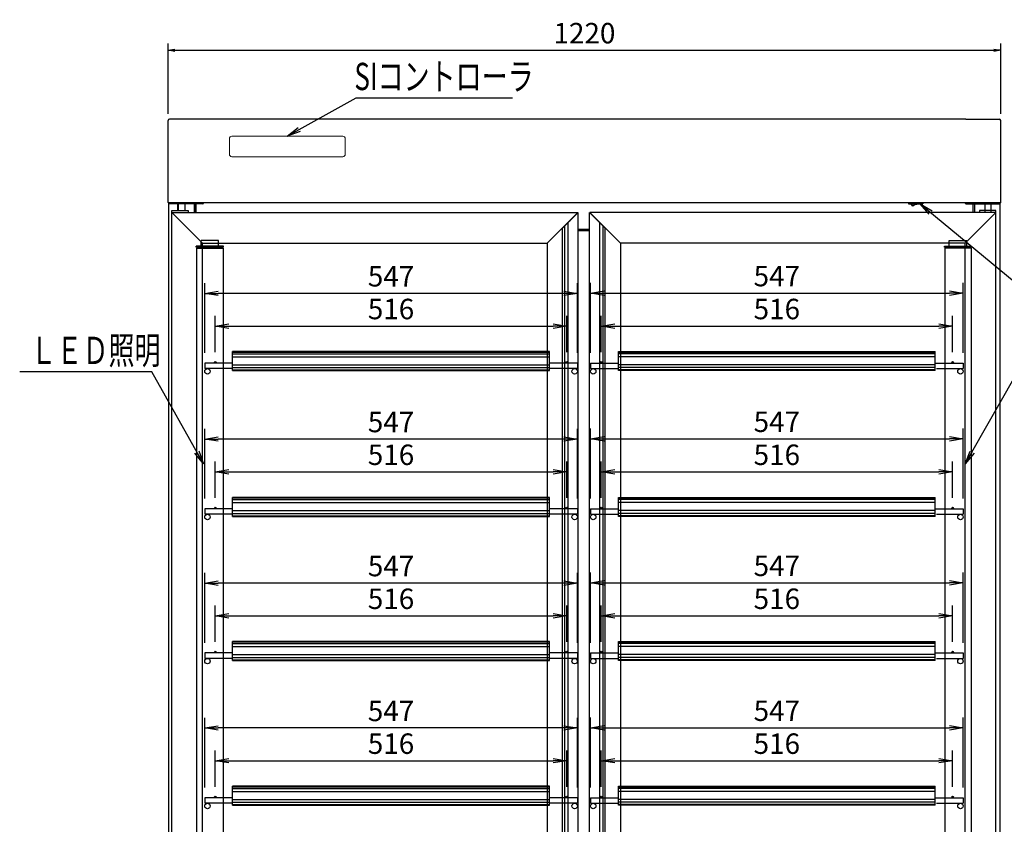
# Model space of a CAD drawing. Extents: x 4031 to 12299, y -1424 to 1519.
# Drawn here: x 6799 to 8244, y -317 to 863 of the extents above; entities that cross this region are included whole.
import ezdxf

# ---------------------------------------------------------------- set-up
doc = ezdxf.new("R2010")
doc.units = 0
doc.header["$MEASUREMENT"] = 0
doc.layers.get('0').update_dxf_attribs({"linetype": 'CONTINUOUS'})
doc.layers.get('DEFPOINTS').update_dxf_attribs({"linetype": 'CONTINUOUS'})
for name, color, linetype in [('50（寸法）', 4, 'CONTINUOUS'), ('60（枠・注記・公差印）', 3, 'CONTINUOUS'), ('CONTROLLER_SI_P100102K5_n_BL126', 7, 'CONTINUOUS')]:
    doc.layers.add(name, color=color, linetype=linetype)
doc.styles.add('MSTYLE2', font='romans.shx', dxfattribs={"width": 0.7, "bigfont": 'extfont.shx'})
doc.dimstyles.new('１／１０用', dxfattribs={"dimtxt": 30, "dimasz": 20, "dimexe": 15, "dimexo": 15, "dimgap": 10, "dimtad": 3, "dimdec": 1, "dimdsep": 46, "dimtxsty": 'MSTYLE2', "dimblk1": 'OPEN', "dimblk2": 'OPEN', "dimsah": 1, "dimcen": -30, "dimadec": 0, "dimazin": 0, "dimtfac": 1, "dimtdec": 1, "dimtmove": 0, "dimatfit": 3, "dimldrblk": 'OPEN', "dimfxl": 1, "dimtolj": 1, "dimarcsym": 0})
doc.dimstyles.new('１／１０用公差なし', dxfattribs={"dimscale": 0, "dimtxt": 30, "dimasz": 10, "dimexe": 10, "dimexo": 10, "dimgap": 10, "dimtad": 3, "dimdec": 1, "dimdsep": 46, "dimtxsty": 'MSTYLE2', "dimblk1": 'OPEN', "dimblk2": 'OPEN', "dimsah": 1, "dimcen": -30, "dimadec": 0, "dimazin": 0, "dimtp": 0.5, "dimtm": 0.5, "dimtfac": 0.7, "dimtdec": 1, "dimtmove": 0, "dimatfit": 0, "dimldrblk": 'OPEN', "dimfxl": 1, "dimtolj": 2, "dimarcsym": 0})

# ---------------------------------------------------------------- blocks, each defined once
blk = doc.blocks.new('_OPEN')
at = {"color": 0, "linetype": 'ByBlock'}
for p, q in [((-1, 0.167), (0, 0)), ((0, 0), (-1, -0.167)), ((0, 0), (-1, 0))]:
    blk.add_line(p, q, dxfattribs=at)
blk = doc.blocks.new('*D8')
at = {"layer": '50（寸法）', "color": 0, "lineweight": -2, "transparency": 16777216}
for p, q in [((7016.7, 724.9), (7016.7, 828.1)), ((8238.7, 724.9), (8238.7, 828.1)), ((7026.7, 818.1), (8228.7, 818.1))]:
    blk.add_line(p, q, dxfattribs=at)
at = {"layer": 'DEFPOINTS', "color": 0, "transparency": 16777216}
for p in [(8238.7, 818.1), (7016.7, 714.9), (8238.7, 714.9)]:
    blk.add_point(p, dxfattribs=at)
at = {"layer": '50（寸法）', "color": 0, "lineweight": -2, "transparency": 16777216, "xscale": 10, "yscale": 10, "zscale": 10, "rotation": 180}
blk.add_blockref('_OPEN', (7016.7, 818.1), dxfattribs=at)
at = {"layer": '50（寸法）', "color": 0, "lineweight": -2, "transparency": 16777216, "xscale": 10, "yscale": 10, "zscale": 10}
blk.add_blockref('_OPEN', (8238.7, 818.1), dxfattribs=at)
at = {"layer": '50（寸法）', "color": 0, "transparency": 16777216, "insert": (7627.7, 843.1), "char_height": 30, "attachment_point": 5, "style": 'MSTYLE2'}
blk.add_mtext('\\A2;1220', dxfattribs=at)
blk = doc.blocks.new('*D9')
at = {"layer": '50（寸法）', "color": 0, "lineweight": -2, "transparency": 16777216}
for p, q in [((7070.3, 374.1), (7070.3, 476.5)), ((7617.3, 374.1), (7617.3, 476.5)), ((7597.3, 461.5), (7090.3, 461.5))]:
    blk.add_line(p, q, dxfattribs=at)
at = {"layer": 'DEFPOINTS', "color": 0, "transparency": 16777216}
for p in [(7070.3, 461.5), (7070.3, 359.1), (7617.3, 359.1)]:
    blk.add_point(p, dxfattribs=at)
at = {"layer": '50（寸法）', "color": 0, "lineweight": -2, "transparency": 16777216, "xscale": 20, "yscale": 20, "zscale": 20, "rotation": 180}
blk.add_blockref('_OPEN', (7070.3, 461.5), dxfattribs=at)
at = {"layer": '50（寸法）', "color": 0, "lineweight": -2, "transparency": 16777216, "xscale": 20, "yscale": 20, "zscale": 20}
blk.add_blockref('_OPEN', (7617.3, 461.5), dxfattribs=at)
at = {"layer": '50（寸法）', "color": 0, "transparency": 16777216, "insert": (7343.8, 486.5), "char_height": 30, "attachment_point": 5, "style": 'MSTYLE2'}
blk.add_mtext('\\A1;547', dxfattribs=at)
blk = doc.blocks.new('*D12')
at = {"layer": '50（寸法）', "color": 0, "lineweight": -2, "transparency": 16777216}
for p, q in [((7636.6, 374.1), (7636.6, 476.8)), ((8183.6, 374.1), (8183.6, 476.8)), ((7656.6, 461.8), (8163.6, 461.8))]:
    blk.add_line(p, q, dxfattribs=at)
at = {"layer": 'DEFPOINTS', "color": 0, "transparency": 16777216}
for p in [(8183.6, 461.8), (7636.6, 359.1), (8183.6, 359.1)]:
    blk.add_point(p, dxfattribs=at)
at = {"layer": '50（寸法）', "color": 0, "lineweight": -2, "transparency": 16777216, "xscale": 20, "yscale": 20, "zscale": 20, "rotation": 180}
blk.add_blockref('_OPEN', (7636.6, 461.8), dxfattribs=at)
at = {"layer": '50（寸法）', "color": 0, "lineweight": -2, "transparency": 16777216, "xscale": 20, "yscale": 20, "zscale": 20}
blk.add_blockref('_OPEN', (8183.6, 461.8), dxfattribs=at)
at = {"layer": '50（寸法）', "color": 0, "transparency": 16777216, "insert": (7910.1, 486.8), "char_height": 30, "attachment_point": 5, "style": 'MSTYLE2'}
blk.add_mtext('\\A1;547', dxfattribs=at)
blk = doc.blocks.new('*D16')
at = {"layer": '50（寸法）', "color": 0, "lineweight": -2, "transparency": 16777216}
for p, q in [((7085.8, 375.4), (7085.8, 428.5)), ((7601.8, 375.4), (7601.8, 428.5)), ((7105.8, 413.5), (7581.8, 413.5))]:
    blk.add_line(p, q, dxfattribs=at)
at = {"layer": 'DEFPOINTS', "color": 0, "transparency": 16777216}
for p in [(7601.8, 413.5), (7085.8, 360.4), (7601.8, 360.4)]:
    blk.add_point(p, dxfattribs=at)
at = {"layer": '50（寸法）', "color": 0, "lineweight": -2, "transparency": 16777216, "xscale": 20, "yscale": 20, "zscale": 20, "rotation": 180}
blk.add_blockref('_OPEN', (7085.8, 413.5), dxfattribs=at)
at = {"layer": '50（寸法）', "color": 0, "lineweight": -2, "transparency": 16777216, "xscale": 20, "yscale": 20, "zscale": 20}
blk.add_blockref('_OPEN', (7601.8, 413.5), dxfattribs=at)
at = {"layer": '50（寸法）', "color": 0, "transparency": 16777216, "insert": (7343.8, 438.5), "char_height": 30, "attachment_point": 5, "style": 'MSTYLE2'}
blk.add_mtext('\\A1;516', dxfattribs=at)
blk = doc.blocks.new('A$C02967BFB')
at = {"layer": '60（枠・注記・公差印）', "linetype": 'Continuous'}
for p, q in [((506, 32.9), (41, 32.9)), ((41, 5), (41, 32.9)), ((506, 31.7), (41, 31.7)), ((41, 29.7), (506, 29.7)), ((506, 5), (506, 32.9)), ((607.3, 32.9), (1072.3, 32.9)), ((607.3, 5), (607.3, 32.9)), ((607.3, 31.7), (1072.3, 31.7)), ((1072.3, 29.7), (607.3, 29.7)), ((1072.3, 5), (1072.3, 32.9)), ((41, 16), (0, 16)), ((0, 16), (0, 8)), ((41, 25.4), (506, 25.4)), ((41, 25.3), (506, 25.3)), ((547, 16), (506, 16)), ((547, 16), (547, 8)), ((566.3, 16), (607.3, 16)), ((566.3, 16), (566.3, 8)), ((1072.3, 25.4), (607.3, 25.4)), ((1072.3, 25.3), (607.3, 25.3)), ((1072.3, 16), (1113.3, 16)), ((1113.3, 16), (1113.3, 8)), ((40.2, 8), (0, 8)), ((41, 8), (40.2, 8)), ((41, 13.7), (506, 13.7)), ((41, 9.4), (506, 9.4)), ((41, 6), (506, 6)), ((41, 5), (506, 5)), ((547, 8), (506, 8)), ((566.3, 8), (607.3, 8)), ((1072.3, 13.7), (607.3, 13.7)), ((1072.3, 9.4), (607.3, 9.4)), ((1072.3, 6), (607.3, 6)), ((1072.3, 5), (607.3, 5)), ((1074.1, 8), (1113.3, 8))]:
    blk.add_line(p, q, dxfattribs=at)
for centre, radius in [((15.5, 17.2), 1.25), ((531.5, 17.2), 1.25), ((581.8, 17.2), 1.25), ((1097.8, 17.2), 1.25), ((4, 4), 4), ((4, 4), 4), ((543, 4), 4), ((570.3, 4), 4), ((1109.3, 4), 4), ((1109.3, 4), 4)]:
    blk.add_circle(centre, radius, dxfattribs=at)
blk = doc.blocks.new('*D17')
at = {"layer": '50（寸法）', "color": 0, "lineweight": -2, "transparency": 16777216}
for p, q in [((7652.1, 375.4), (7652.1, 428.5)), ((8168.1, 375.4), (8168.1, 428.5)), ((7672.1, 413.5), (8148.1, 413.5))]:
    blk.add_line(p, q, dxfattribs=at)
at = {"layer": 'DEFPOINTS', "color": 0, "transparency": 16777216}
for p in [(8168.1, 413.5), (7652.1, 360.4), (8168.1, 360.4)]:
    blk.add_point(p, dxfattribs=at)
at = {"layer": '50（寸法）', "color": 0, "lineweight": -2, "transparency": 16777216, "xscale": 20, "yscale": 20, "zscale": 20, "rotation": 180}
blk.add_blockref('_OPEN', (7652.1, 413.5), dxfattribs=at)
at = {"layer": '50（寸法）', "color": 0, "lineweight": -2, "transparency": 16777216, "xscale": 20, "yscale": 20, "zscale": 20}
blk.add_blockref('_OPEN', (8168.1, 413.5), dxfattribs=at)
at = {"layer": '50（寸法）', "color": 0, "transparency": 16777216, "insert": (7910.1, 438.5), "char_height": 30, "attachment_point": 5, "style": 'MSTYLE2'}
blk.add_mtext('\\A1;516', dxfattribs=at)
blk = doc.blocks.new('*D18')
at = {"layer": '50（寸法）', "color": 0, "lineweight": -2, "transparency": 16777216}
for p, q in [((7070.3, 160.4), (7070.3, 262.8)), ((7617.3, 160.4), (7617.3, 262.8)), ((7597.3, 247.8), (7090.3, 247.8))]:
    blk.add_line(p, q, dxfattribs=at)
at = {"layer": 'DEFPOINTS', "color": 0, "transparency": 16777216}
for p in [(7070.3, 247.8), (7070.3, 145.4), (7617.3, 145.4)]:
    blk.add_point(p, dxfattribs=at)
at = {"layer": '50（寸法）', "color": 0, "lineweight": -2, "transparency": 16777216, "xscale": 20, "yscale": 20, "zscale": 20, "rotation": 180}
blk.add_blockref('_OPEN', (7070.3, 247.8), dxfattribs=at)
at = {"layer": '50（寸法）', "color": 0, "lineweight": -2, "transparency": 16777216, "xscale": 20, "yscale": 20, "zscale": 20}
blk.add_blockref('_OPEN', (7617.3, 247.8), dxfattribs=at)
at = {"layer": '50（寸法）', "color": 0, "transparency": 16777216, "insert": (7343.8, 272.8), "char_height": 30, "attachment_point": 5, "style": 'MSTYLE2'}
blk.add_mtext('\\A1;547', dxfattribs=at)
blk = doc.blocks.new('*D19')
at = {"layer": '50（寸法）', "color": 0, "lineweight": -2, "transparency": 16777216}
for p, q in [((7636.6, 160.4), (7636.6, 263.1)), ((8183.6, 160.4), (8183.6, 263.1)), ((7656.6, 248.1), (8163.6, 248.1))]:
    blk.add_line(p, q, dxfattribs=at)
at = {"layer": 'DEFPOINTS', "color": 0, "transparency": 16777216}
for p in [(8183.6, 248.1), (7636.6, 145.4), (8183.6, 145.4)]:
    blk.add_point(p, dxfattribs=at)
at = {"layer": '50（寸法）', "color": 0, "lineweight": -2, "transparency": 16777216, "xscale": 20, "yscale": 20, "zscale": 20, "rotation": 180}
blk.add_blockref('_OPEN', (7636.6, 248.1), dxfattribs=at)
at = {"layer": '50（寸法）', "color": 0, "lineweight": -2, "transparency": 16777216, "xscale": 20, "yscale": 20, "zscale": 20}
blk.add_blockref('_OPEN', (8183.6, 248.1), dxfattribs=at)
at = {"layer": '50（寸法）', "color": 0, "transparency": 16777216, "insert": (7910.1, 273.1), "char_height": 30, "attachment_point": 5, "style": 'MSTYLE2'}
blk.add_mtext('\\A1;547', dxfattribs=at)
blk = doc.blocks.new('*D20')
at = {"layer": '50（寸法）', "color": 0, "lineweight": -2, "transparency": 16777216}
for p, q in [((7085.8, 161.6), (7085.8, 214.7)), ((7601.8, 161.6), (7601.8, 214.7)), ((7105.8, 199.7), (7581.8, 199.7))]:
    blk.add_line(p, q, dxfattribs=at)
at = {"layer": 'DEFPOINTS', "color": 0, "transparency": 16777216}
for p in [(7601.8, 199.7), (7085.8, 146.6), (7601.8, 146.6)]:
    blk.add_point(p, dxfattribs=at)
at = {"layer": '50（寸法）', "color": 0, "lineweight": -2, "transparency": 16777216, "xscale": 20, "yscale": 20, "zscale": 20, "rotation": 180}
blk.add_blockref('_OPEN', (7085.8, 199.7), dxfattribs=at)
at = {"layer": '50（寸法）', "color": 0, "lineweight": -2, "transparency": 16777216, "xscale": 20, "yscale": 20, "zscale": 20}
blk.add_blockref('_OPEN', (7601.8, 199.7), dxfattribs=at)
at = {"layer": '50（寸法）', "color": 0, "transparency": 16777216, "insert": (7343.8, 224.7), "char_height": 30, "attachment_point": 5, "style": 'MSTYLE2'}
blk.add_mtext('\\A1;516', dxfattribs=at)
blk = doc.blocks.new('*D21')
at = {"layer": '50（寸法）', "color": 0, "lineweight": -2, "transparency": 16777216}
for p, q in [((7652.1, 161.6), (7652.1, 214.7)), ((8168.1, 161.6), (8168.1, 214.7)), ((7672.1, 199.7), (8148.1, 199.7))]:
    blk.add_line(p, q, dxfattribs=at)
at = {"layer": 'DEFPOINTS', "color": 0, "transparency": 16777216}
for p in [(8168.1, 199.7), (7652.1, 146.6), (8168.1, 146.6)]:
    blk.add_point(p, dxfattribs=at)
at = {"layer": '50（寸法）', "color": 0, "lineweight": -2, "transparency": 16777216, "xscale": 20, "yscale": 20, "zscale": 20, "rotation": 180}
blk.add_blockref('_OPEN', (7652.1, 199.7), dxfattribs=at)
at = {"layer": '50（寸法）', "color": 0, "lineweight": -2, "transparency": 16777216, "xscale": 20, "yscale": 20, "zscale": 20}
blk.add_blockref('_OPEN', (8168.1, 199.7), dxfattribs=at)
at = {"layer": '50（寸法）', "color": 0, "transparency": 16777216, "insert": (7910.1, 224.7), "char_height": 30, "attachment_point": 5, "style": 'MSTYLE2'}
blk.add_mtext('\\A1;516', dxfattribs=at)
blk = doc.blocks.new('*D22')
at = {"layer": '50（寸法）', "color": 0, "lineweight": -2, "transparency": 16777216}
for p, q in [((7070.3, -50.9), (7070.3, 51.5)), ((7617.3, -50.9), (7617.3, 51.5)), ((7597.3, 36.5), (7090.3, 36.5))]:
    blk.add_line(p, q, dxfattribs=at)
at = {"layer": 'DEFPOINTS', "color": 0, "transparency": 16777216}
for p in [(7070.3, 36.5), (7070.3, -65.9), (7617.3, -65.9)]:
    blk.add_point(p, dxfattribs=at)
at = {"layer": '50（寸法）', "color": 0, "lineweight": -2, "transparency": 16777216, "xscale": 20, "yscale": 20, "zscale": 20, "rotation": 180}
blk.add_blockref('_OPEN', (7070.3, 36.5), dxfattribs=at)
at = {"layer": '50（寸法）', "color": 0, "lineweight": -2, "transparency": 16777216, "xscale": 20, "yscale": 20, "zscale": 20}
blk.add_blockref('_OPEN', (7617.3, 36.5), dxfattribs=at)
at = {"layer": '50（寸法）', "color": 0, "transparency": 16777216, "insert": (7343.8, 61.5), "char_height": 30, "attachment_point": 5, "style": 'MSTYLE2'}
blk.add_mtext('\\A1;547', dxfattribs=at)
blk = doc.blocks.new('*D23')
at = {"layer": '50（寸法）', "color": 0, "lineweight": -2, "transparency": 16777216}
for p, q in [((7636.6, -50.9), (7636.6, 51.8)), ((8183.6, -50.9), (8183.6, 51.8)), ((7656.6, 36.8), (8163.6, 36.8))]:
    blk.add_line(p, q, dxfattribs=at)
at = {"layer": 'DEFPOINTS', "color": 0, "transparency": 16777216}
for p in [(8183.6, 36.8), (7636.6, -65.9), (8183.6, -65.9)]:
    blk.add_point(p, dxfattribs=at)
at = {"layer": '50（寸法）', "color": 0, "lineweight": -2, "transparency": 16777216, "xscale": 20, "yscale": 20, "zscale": 20, "rotation": 180}
blk.add_blockref('_OPEN', (7636.6, 36.8), dxfattribs=at)
at = {"layer": '50（寸法）', "color": 0, "lineweight": -2, "transparency": 16777216, "xscale": 20, "yscale": 20, "zscale": 20}
blk.add_blockref('_OPEN', (8183.6, 36.8), dxfattribs=at)
at = {"layer": '50（寸法）', "color": 0, "transparency": 16777216, "insert": (7910.1, 61.8), "char_height": 30, "attachment_point": 5, "style": 'MSTYLE2'}
blk.add_mtext('\\A1;547', dxfattribs=at)
blk = doc.blocks.new('*D24')
at = {"layer": '50（寸法）', "color": 0, "lineweight": -2, "transparency": 16777216}
for p, q in [((7085.8, -49.6), (7085.8, 3.5)), ((7601.8, -49.6), (7601.8, 3.5)), ((7105.8, -11.5), (7581.8, -11.5))]:
    blk.add_line(p, q, dxfattribs=at)
at = {"layer": 'DEFPOINTS', "color": 0, "transparency": 16777216}
for p in [(7601.8, -11.5), (7085.8, -64.6), (7601.8, -64.6)]:
    blk.add_point(p, dxfattribs=at)
at = {"layer": '50（寸法）', "color": 0, "lineweight": -2, "transparency": 16777216, "xscale": 20, "yscale": 20, "zscale": 20, "rotation": 180}
blk.add_blockref('_OPEN', (7085.8, -11.5), dxfattribs=at)
at = {"layer": '50（寸法）', "color": 0, "lineweight": -2, "transparency": 16777216, "xscale": 20, "yscale": 20, "zscale": 20}
blk.add_blockref('_OPEN', (7601.8, -11.5), dxfattribs=at)
at = {"layer": '50（寸法）', "color": 0, "transparency": 16777216, "insert": (7343.8, 13.5), "char_height": 30, "attachment_point": 5, "style": 'MSTYLE2'}
blk.add_mtext('\\A1;516', dxfattribs=at)
blk = doc.blocks.new('*D25')
at = {"layer": '50（寸法）', "color": 0, "lineweight": -2, "transparency": 16777216}
for p, q in [((7652.1, -49.6), (7652.1, 3.5)), ((8168.1, -49.6), (8168.1, 3.5)), ((7672.1, -11.5), (8148.1, -11.5))]:
    blk.add_line(p, q, dxfattribs=at)
at = {"layer": 'DEFPOINTS', "color": 0, "transparency": 16777216}
for p in [(8168.1, -11.5), (7652.1, -64.6), (8168.1, -64.6)]:
    blk.add_point(p, dxfattribs=at)
at = {"layer": '50（寸法）', "color": 0, "lineweight": -2, "transparency": 16777216, "xscale": 20, "yscale": 20, "zscale": 20, "rotation": 180}
blk.add_blockref('_OPEN', (7652.1, -11.5), dxfattribs=at)
at = {"layer": '50（寸法）', "color": 0, "lineweight": -2, "transparency": 16777216, "xscale": 20, "yscale": 20, "zscale": 20}
blk.add_blockref('_OPEN', (8168.1, -11.5), dxfattribs=at)
at = {"layer": '50（寸法）', "color": 0, "transparency": 16777216, "insert": (7910.1, 13.5), "char_height": 30, "attachment_point": 5, "style": 'MSTYLE2'}
blk.add_mtext('\\A1;516', dxfattribs=at)
blk = doc.blocks.new('*D26')
at = {"layer": '50（寸法）', "color": 0, "lineweight": -2, "transparency": 16777216}
for p, q in [((7070.3, -263.4), (7070.3, -161)), ((7617.3, -263.4), (7617.3, -161)), ((7597.3, -176), (7090.3, -176))]:
    blk.add_line(p, q, dxfattribs=at)
at = {"layer": 'DEFPOINTS', "color": 0, "transparency": 16777216}
for p in [(7070.3, -176), (7070.3, -278.4), (7617.3, -278.4)]:
    blk.add_point(p, dxfattribs=at)
at = {"layer": '50（寸法）', "color": 0, "lineweight": -2, "transparency": 16777216, "xscale": 20, "yscale": 20, "zscale": 20, "rotation": 180}
blk.add_blockref('_OPEN', (7070.3, -176), dxfattribs=at)
at = {"layer": '50（寸法）', "color": 0, "lineweight": -2, "transparency": 16777216, "xscale": 20, "yscale": 20, "zscale": 20}
blk.add_blockref('_OPEN', (7617.3, -176), dxfattribs=at)
at = {"layer": '50（寸法）', "color": 0, "transparency": 16777216, "insert": (7343.8, -151), "char_height": 30, "attachment_point": 5, "style": 'MSTYLE2'}
blk.add_mtext('\\A1;547', dxfattribs=at)
blk = doc.blocks.new('*D27')
at = {"layer": '50（寸法）', "color": 0, "lineweight": -2, "transparency": 16777216}
for p, q in [((7636.6, -263.4), (7636.6, -160.7)), ((8183.6, -263.4), (8183.6, -160.7)), ((7656.6, -175.7), (8163.6, -175.7))]:
    blk.add_line(p, q, dxfattribs=at)
at = {"layer": 'DEFPOINTS', "color": 0, "transparency": 16777216}
for p in [(8183.6, -175.7), (7636.6, -278.4), (8183.6, -278.4)]:
    blk.add_point(p, dxfattribs=at)
at = {"layer": '50（寸法）', "color": 0, "lineweight": -2, "transparency": 16777216, "xscale": 20, "yscale": 20, "zscale": 20, "rotation": 180}
blk.add_blockref('_OPEN', (7636.6, -175.7), dxfattribs=at)
at = {"layer": '50（寸法）', "color": 0, "lineweight": -2, "transparency": 16777216, "xscale": 20, "yscale": 20, "zscale": 20}
blk.add_blockref('_OPEN', (8183.6, -175.7), dxfattribs=at)
at = {"layer": '50（寸法）', "color": 0, "transparency": 16777216, "insert": (7910.1, -150.7), "char_height": 30, "attachment_point": 5, "style": 'MSTYLE2'}
blk.add_mtext('\\A1;547', dxfattribs=at)
blk = doc.blocks.new('*D28')
at = {"layer": '50（寸法）', "color": 0, "lineweight": -2, "transparency": 16777216}
for p, q in [((7085.8, -262.1), (7085.8, -209)), ((7601.8, -262.1), (7601.8, -209)), ((7105.8, -224), (7581.8, -224))]:
    blk.add_line(p, q, dxfattribs=at)
at = {"layer": 'DEFPOINTS', "color": 0, "transparency": 16777216}
for p in [(7601.8, -224), (7085.8, -277.1), (7601.8, -277.1)]:
    blk.add_point(p, dxfattribs=at)
at = {"layer": '50（寸法）', "color": 0, "lineweight": -2, "transparency": 16777216, "xscale": 20, "yscale": 20, "zscale": 20, "rotation": 180}
blk.add_blockref('_OPEN', (7085.8, -224), dxfattribs=at)
at = {"layer": '50（寸法）', "color": 0, "lineweight": -2, "transparency": 16777216, "xscale": 20, "yscale": 20, "zscale": 20}
blk.add_blockref('_OPEN', (7601.8, -224), dxfattribs=at)
at = {"layer": '50（寸法）', "color": 0, "transparency": 16777216, "insert": (7343.8, -199), "char_height": 30, "attachment_point": 5, "style": 'MSTYLE2'}
blk.add_mtext('\\A1;516', dxfattribs=at)
blk = doc.blocks.new('*D29')
at = {"layer": '50（寸法）', "color": 0, "lineweight": -2, "transparency": 16777216}
for p, q in [((7652.1, -262.1), (7652.1, -209)), ((8168.1, -262.1), (8168.1, -209)), ((7672.1, -224), (8148.1, -224))]:
    blk.add_line(p, q, dxfattribs=at)
at = {"layer": 'DEFPOINTS', "color": 0, "transparency": 16777216}
for p in [(8168.1, -224), (7652.1, -277.1), (8168.1, -277.1)]:
    blk.add_point(p, dxfattribs=at)
at = {"layer": '50（寸法）', "color": 0, "lineweight": -2, "transparency": 16777216, "xscale": 20, "yscale": 20, "zscale": 20, "rotation": 180}
blk.add_blockref('_OPEN', (7652.1, -224), dxfattribs=at)
at = {"layer": '50（寸法）', "color": 0, "lineweight": -2, "transparency": 16777216, "xscale": 20, "yscale": 20, "zscale": 20}
blk.add_blockref('_OPEN', (8168.1, -224), dxfattribs=at)
at = {"layer": '50（寸法）', "color": 0, "transparency": 16777216, "insert": (7910.1, -199), "char_height": 30, "attachment_point": 5, "style": 'MSTYLE2'}
blk.add_mtext('\\A1;516', dxfattribs=at)

msp = doc.modelspace()

# ---------------------------------------------------------------- linework, layer by layer
at = {"layer": '60（枠・注記・公差印）', "color": 0, "linetype": 'Continuous'}
for p, q in [((7016.72, 594.95), (7016.72, 714.95)), ((8187.72, 716.95), (7018.72, 716.95)), ((8187.72, 716.95), (8236.72, 716.95)), ((8238.72, 594.95), (8238.72, 714.95)), ((7016.72, 594.95), (8238.72, 594.95)), ((7017.72, -1109.25), (7017.72, 593.23)), ((7067.72, 592.95), (7018.72, 592.95)), ((7030.22, 592.95), (7030.22, 582.95)), ((7031.22, 592.95), (7031.22, 582.95)), ((7041.22, 592.95), (7041.22, 582.95)), ((7041.72, 582.95), (7041.72, 592.95)), ((7055.22, 579.95), (7055.22, 592.95)), ((7056.77, 592.95), (7056.77, 579.95)), ((7057.47, 579.95), (7057.47, 592.95)), ((7057.72, 579.95), (7057.72, 592.95)), ((8103.35, 594.95), (8103.35, 592.95)), ((8103.35, 592.95), (8124.35, 592.95)), ((8109.17, 590.03), (8107.35, 592.95)), ((8120.35, 592.95), (8120.35, 592.85)), ((8124.35, 594.95), (8124.35, 592.95)), ((8187.72, 592.95), (8236.72, 592.95)), ((8197.72, 592.95), (8197.72, 579.95)), ((8198.22, 579.95), (8198.22, 592.95)), ((8200.22, 592.95), (8200.22, 579.95)), ((8215.22, 592.95), (8215.22, 579.95)), ((8224.22, 592.95), (8224.22, 579.95)), ((8237.72, -1109.25), (8237.72, 593.23)), ((7022.22, 582.95), (7046.22, 582.95)), ((7022.22, -803.05), (7022.22, 582.95)), ((7067.22, 534.95), (7022.22, 579.95)), ((7022.22, 579.95), (7618.22, 579.95)), ((7046.22, 582.95), (7046.22, 579.95)), ((7573.22, 534.95), (7618.22, 579.95)), ((7595.72, 556.95), (7618.72, 579.95)), ((7618.72, -803.05), (7618.72, 579.95)), ((7635.22, -803.05), (7635.23, 579.95)), ((7658.23, 556.95), (7635.23, 579.95)), ((7680.73, 534.95), (7635.73, 579.95)), ((8231.72, 579.95), (7635.73, 579.95)), ((8186.72, 534.95), (8231.72, 579.95)), ((8207.72, 582.95), (8207.72, 579.95)), ((8231.72, 582.95), (8207.72, 582.95)), ((8231.72, -803.05), (8231.72, 582.95)), ((7603.72, -788.04), (7603.71, 564.95)), ((7603.9, -788.23), (7603.89, 565.13)), ((7605.72, 567.45), (7605.72, 566.95)), ((7648.23, 567.45), (7648.23, 566.95)), ((7650.05, -788.23), (7650.05, 565.13)), ((7650.23, -788.04), (7650.23, 564.95)), ((7595.72, -780.05), (7595.72, 556.95)), ((7598.72, -783.05), (7598.72, 559.95)), ((7635.23, 555.35), (7619.22, 555.35)), ((7635.23, 553.35), (7619.22, 553.35)), ((7655.22, -783.05), (7655.23, 559.95)), ((7658.22, -780.05), (7658.23, 556.95)), ((7065.12, 530.85), (7065.12, 538.85)), ((7090.72, 538.85), (7065.12, 538.85)), ((7067.22, -758.05), (7067.22, 534.95)), ((7067.22, 534.95), (7573.22, 534.95)), ((7090.72, 530.85), (7090.72, 538.85)), ((8186.72, 534.95), (7680.73, 534.95)), ((7810.22, 534.95), (7809.91, 535.26)), ((8163.22, 530.85), (8163.22, 538.85)), ((8163.22, 538.85), (8188.82, 538.85)), ((8186.72, -758.05), (8186.72, 534.95)), ((8188.82, 530.85), (8188.82, 538.85)), ((7064.47, 530.85), (7057.92, 530.85)), ((7057.92, 529.35), (7057.92, 530.85)), ((7064.47, 529.35), (7057.92, 529.35)), ((7058.42, 527.73), (7058.42, -666.27)), ((7058.42, 527.73), (7064.47, 527.73)), ((7059.52, 529.35), (7059.52, 527.73)), ((7062.22, 529.35), (7062.22, 527.73)), ((7097.92, 530.85), (7064.47, 530.85)), ((7097.92, 529.35), (7064.47, 529.35)), ((7064.47, 527.73), (7097.42, 527.73)), ((7093.92, 529.35), (7093.92, 527.73)), ((7096.32, 529.35), (7096.32, 527.73)), ((7097.42, 527.73), (7097.42, -666.27)), ((7097.92, 529.35), (7097.92, 530.85)), ((8156.02, 529.35), (8156.02, 530.85)), ((8156.02, 530.85), (8189.47, 530.85)), ((8156.02, 529.35), (8189.47, 529.35)), ((8156.52, 527.73), (8156.52, -666.27)), ((8189.47, 527.73), (8156.52, 527.73)), ((8157.62, 529.35), (8157.62, 527.73)), ((8160.02, 529.35), (8160.02, 527.73)), ((8189.47, 530.85), (8196.02, 530.85)), ((8189.47, 529.35), (8196.02, 529.35)), ((8195.52, 527.73), (8189.47, 527.73)), ((8191.72, 529.35), (8191.72, 527.73)), ((8194.42, 529.35), (8194.42, 527.73)), ((8195.52, 527.73), (8195.52, -666.27)), ((8196.02, 529.35), (8196.02, 530.85))]:
    msp.add_line(p, q, dxfattribs=at)
at = {"layer": '60（枠・注記・公差印）', "color": 0}
for p, q in [((7573.22, 534.95), (7573.22, -758.05)), ((7680.73, 534.95), (7680.73, -758.05))]:
    msp.add_line(p, q, dxfattribs=at)
at = {"layer": '60（枠・注記・公差印）', "color": 0, "linetype": 'Continuous'}
for centre, radius, start, end in [((7018.72, 714.95), 2, 90, 180), ((8236.72, 714.95), 2, 0, 90), ((7018.72, 594.95), 2, 180, 270), ((7067.72, 593.95), 1, 270, 0), ((8120.64, 573.85), 19, 90.89306, 123.0424), ((8187.72, 593.95), 1, 180, 270), ((8236.72, 594.95), 2, 270, 0), ((8109.85, 590.45), 0.8, 211.92218, 303.0424)]:
    msp.add_arc(centre, radius, start, end, dxfattribs=at)
msp.add_open_spline([(8223.33, 579.95), (8223.05, 579.95), (8222.47, 579.94), (8221.27, 579.91), (8219.72, 579.89), (8218.18, 579.91), (8216.98, 579.94), (8216.4, 579.95), (8216.12, 579.95)], degree=3, knots=[0, 0, 0, 0, 0.1167819, 0.2405652, 0.4999999, 0.7594348, 0.8832182, 1, 1, 1, 1], dxfattribs=at)
at = {"layer": 'CONTROLLER_SI_P100102K5_n_BL126', "color": 3, "linetype": 'Continuous', "lineweight": 0}
for p, q in [((7106.53, 688.42), (7106.53, 665.42)), ((7273.03, 691.92), (7110.03, 691.92)), ((7276.53, 665.42), (7276.53, 688.42)), ((7110.03, 661.92), (7273.03, 661.92))]:
    msp.add_line(p, q, dxfattribs=at)
for centre, start, end in [((7110.03, 688.42), 90, 180), ((7273.03, 688.42), 0, 90), ((7110.03, 665.42), 180, 270), ((7273.03, 665.42), 270, 0)]:
    msp.add_arc(centre, 3.5, start, end, dxfattribs=at)

# ---------------------------------------------------------------- block references
at = {"layer": '60（枠・注記・公差印）'}
for p in [(7070.32, 343.1), (7070.32, 129.39), (7070.32, -81.9), (7070.32, -294.4)]:
    msp.add_blockref('A$C02967BFB', p, dxfattribs=at)

# ---------------------------------------------------------------- texts
at = {"layer": '50（寸法）', "style": 'MSTYLE2', "width": 0.7}
for s, p in [('SIコントローラ', (7290, 759.6)), ('ＬＥＤ照明', (6814.53, 357.77))]:
    msp.add_text(s, height=40, dxfattribs=at).set_placement(p)

# ---------------------------------------------------------------- dimensions: what is measured, and where the dimension line sits
at = {"layer": '50（寸法）'}
dim = msp.add_linear_dim(base=(8238.72, 818.15), p1=(7016.72, 714.95), p2=(8238.72, 714.95), text='1220', dimstyle='１／１０用公差なし', override={"dimscale": 1}, dxfattribs=at)
dim.commit()
dim.dimension.update_dxf_attribs({"geometry": '*D8', "text_midpoint": (7627.72, 843.15)})
for base, p1, p2, picture, middle in [((7070.32, 461.5), (7617.32, 359.1), (7070.32, 359.1), '*D9', (7343.82, 486.5)), ((7070.32, 247.79), (7617.32, 145.39), (7070.32, 145.39), '*D18', (7343.82, 272.79)), ((7070.32, 36.5), (7617.32, -65.9), (7070.32, -65.9), '*D22', (7343.82, 61.5)), ((7070.32, -176), (7617.32, -278.4), (7070.32, -278.4), '*D26', (7343.82, -151))]:
    dim = msp.add_linear_dim(base=base, p1=p1, p2=p2, angle=180, dimstyle='１／１０用', override={"dimtmove": 1}, dxfattribs=at)
    dim.commit()
    dim.dimension.update_dxf_attribs({"geometry": picture, "text_midpoint": middle})
for base, p1, p2, picture, middle in [((8183.62, 461.8), (7636.62, 359.1), (8183.62, 359.1), '*D12', (7910.12, 486.8)), ((8183.62, 248.09), (7636.62, 145.39), (8183.62, 145.39), '*D19', (7910.12, 273.09)), ((8183.62, 36.8), (7636.62, -65.9), (8183.62, -65.9), '*D23', (7910.12, 61.8)), ((8183.62, -175.7), (7636.62, -278.4), (8183.62, -278.4), '*D27', (7910.12, -150.7))]:
    dim = msp.add_linear_dim(base=base, p1=p1, p2=p2, dimstyle='１／１０用', override={"dimtmove": 1}, dxfattribs=at)
    dim.commit()
    dim.dimension.update_dxf_attribs({"geometry": picture, "text_midpoint": middle})
for base, p1, p2, picture, middle in [((7601.82, 413.45), (7085.82, 360.35), (7601.82, 360.35), '*D16', (7343.82, 438.45)), ((8168.12, 413.45), (7652.12, 360.35), (8168.12, 360.35), '*D17', (7910.12, 438.45)), ((7601.82, 199.74), (7085.82, 146.64), (7601.82, 146.64), '*D20', (7343.82, 224.74)), ((8168.12, 199.74), (7652.12, 146.64), (8168.12, 146.64), '*D21', (7910.12, 224.74)), ((7601.82, -11.55), (7085.82, -64.65), (7601.82, -64.65), '*D24', (7343.82, 13.45)), ((8168.12, -11.55), (7652.12, -64.65), (8168.12, -64.65), '*D25', (7910.12, 13.45)), ((7601.82, -224.05), (7085.82, -277.15), (7601.82, -277.15), '*D28', (7343.82, -199.05)), ((8168.12, -224.05), (7652.12, -277.15), (8168.12, -277.15), '*D29', (7910.12, -199.05))]:
    dim = msp.add_linear_dim(base=base, p1=p1, p2=p2, dimstyle='１／１０用', dxfattribs=at)
    dim.commit()
    dim.dimension.update_dxf_attribs({"geometry": picture, "text_midpoint": middle})

# ---------------------------------------------------------------- leaders
for points in [[(7191.53, 691.92), (7292.67, 748.19), (7522.31, 748.19)], [(8120.35, 592.85), (8269.85, 469.55), (8548.89, 469.55)], [(8186.72, 211.2), (8269.85, 357.15), (8496.23, 357.15)], [(7068.72, 211.2), (6992.72, 346.36), (6798.74, 346.36)]]:
    msp.add_leader(points, dimstyle='１／１０用', dxfattribs=at)

doc.saveas('drawing.dxf')
